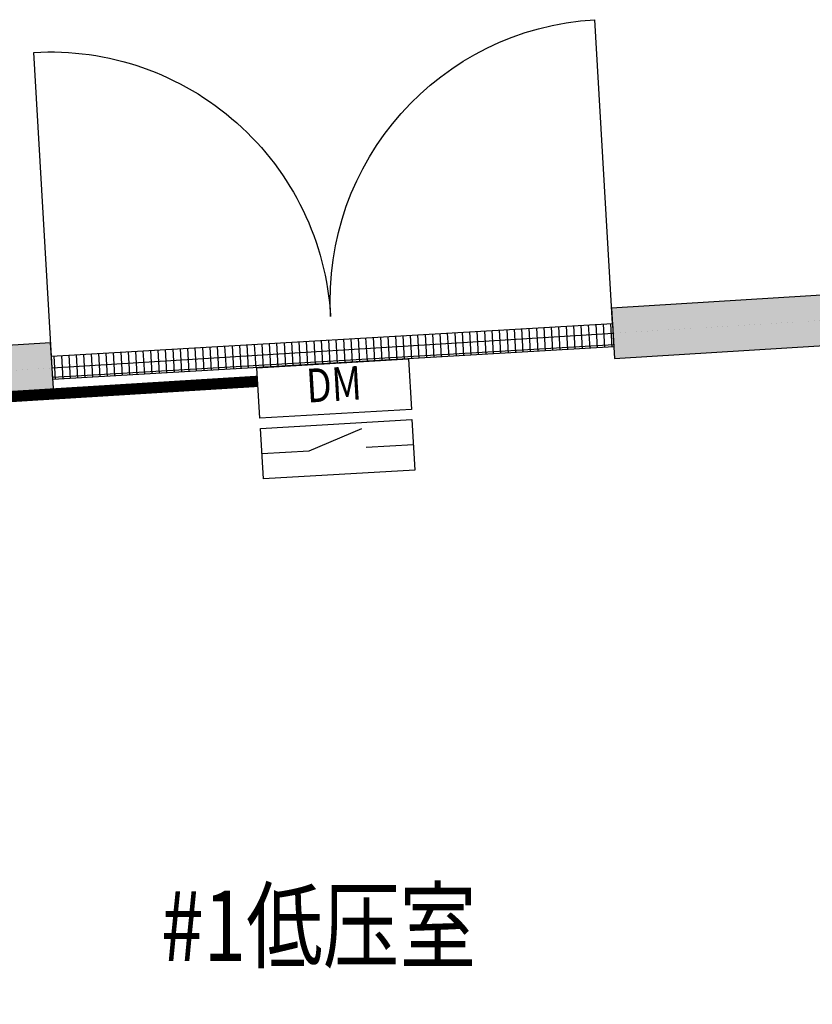
# Model space of a CAD drawing. Extents: x -18913 to 30155, y -17445 to 16935.
# Drawn here: x 7600 to 10420, y 4011 to 7515 of the extents above; entities that cross this region are included whole.
import ezdxf
from ezdxf.enums import TextEntityAlignment as Align

# ---------------------------------------------------------------- set-up
doc = ezdxf.new("R2010")
doc.units = 0
doc.layers.get('0').update_dxf_attribs({"linetype": 'CONTINUOUS'})
for name, color, linetype in [('BORDER', 15, 'CONTINUOUS'), ('door', 7, 'CONTINUOUS'), ('Equipment-DM', 4, 'CONTINUOUS'), ('SPACE', 7, 'CONTINUOUS'), ('wall', 7, 'CONTINUOUS')]:
    doc.layers.add(name, color=color, linetype=linetype)
doc.layers.add('mono-door', color=4, linetype='CONTINUOUS', plot=False)
doc.layers.add('mono-outerwall', color=6, linetype='CONTINUOUS', plot=False)
doc.styles.get("Standard").update_dxf_attribs({"font": 'txt', "width": 0.8})
doc.styles.add('宋体', font='txt', dxfattribs={"width": 0.8})

# ---------------------------------------------------------------- blocks, each defined once
blk = doc.blocks.new('*U190')
for p, q in [((140, 75), (300, 132.4)), ((0, 75), (140, 75)), ((450, 75), (310, 75))]:
    blk.add_line(p, q)
for points in [[(0, 330), (450, 330), (450, 180), (0, 180)], [(0, 150), (450, 150), (450, 0), (0, 0)]]:
    blk.add_lwpolyline(points, close=True)
at = {"color": 0, "lineweight": 100, "width": 0.8}
blk.add_text('DM', height=100, dxfattribs=at).set_placement((225, 255), align=Align.MIDDLE)
blk = doc.blocks.new('*X183')
at = {"layer": 'door'}
for p, q in [((-24.8, 0), (-24.8, 1500)), ((-31.2, 1495.7), (31.2, 1495.7)), ((-31.2, 1475.9), (31.2, 1475.9)), ((-31.2, 1456), (31.2, 1456)), ((-31.2, 1436.2), (31.2, 1436.2)), ((-31.2, 1416.4), (31.2, 1416.4)), ((-31.2, 1396.5), (31.2, 1396.5)), ((-31.2, 1376.7), (31.2, 1376.7)), ((-31.2, 1356.8), (31.2, 1356.8)), ((-31.2, 1337), (31.2, 1337)), ((-31.2, 1317.1), (31.2, 1317.1)), ((-31.2, 1297.3), (31.2, 1297.3)), ((-31.2, 1277.5), (31.2, 1277.5)), ((-31.2, 1257.6), (31.2, 1257.6)), ((-31.2, 1237.8), (31.2, 1237.8)), ((-31.2, 1217.9), (31.2, 1217.9)), ((-31.2, 1198.1), (31.2, 1198.1)), ((-31.2, 1178.2), (31.2, 1178.2)), ((-31.2, 1158.4), (31.2, 1158.4)), ((-31.2, 1138.5), (31.2, 1138.5)), ((-31.2, 1118.7), (31.2, 1118.7)), ((-31.2, 1098.9), (31.2, 1098.9)), ((-31.2, 1079), (31.2, 1079)), ((-31.2, 1059.2), (31.2, 1059.2)), ((-31.2, 1039.3), (31.2, 1039.3)), ((-31.2, 1019.5), (31.2, 1019.5)), ((-31.2, 999.6), (31.2, 999.6)), ((-31.2, 979.8), (31.2, 979.8)), ((-31.2, 960), (31.2, 960)), ((-31.2, 940.1), (31.2, 940.1)), ((-31.2, 920.3), (31.2, 920.3)), ((-31.2, 900.4), (31.2, 900.4)), ((-31.2, 880.6), (31.2, 880.6)), ((-31.2, 860.7), (31.2, 860.7)), ((-31.2, 840.9), (31.2, 840.9)), ((-31.2, 821), (31.2, 821)), ((-31.2, 801.2), (31.2, 801.2)), ((-31.2, 781.4), (31.2, 781.4)), ((-31.2, 761.5), (31.2, 761.5)), ((-31.2, 741.7), (31.2, 741.7)), ((-31.2, 721.8), (31.2, 721.8)), ((-31.2, 702), (31.2, 702)), ((-31.2, 682.1), (31.2, 682.1)), ((-31.2, 662.3), (31.2, 662.3)), ((-31.2, 642.5), (31.2, 642.5)), ((-31.2, 622.6), (31.2, 622.6)), ((-31.2, 602.8), (31.2, 602.8)), ((-31.2, 582.9), (31.2, 582.9)), ((-31.2, 563.1), (31.2, 563.1)), ((-31.2, 543.2), (31.2, 543.2)), ((-31.2, 523.4), (31.2, 523.4)), ((-31.2, 503.5), (31.2, 503.5)), ((-31.2, 483.7), (31.2, 483.7)), ((-31.2, 463.9), (31.2, 463.9)), ((-31.2, 444), (31.2, 444)), ((-31.2, 424.2), (31.2, 424.2)), ((-31.2, 404.3), (31.2, 404.3)), ((-31.2, 384.5), (31.2, 384.5)), ((-31.2, 364.6), (31.2, 364.6)), ((-31.2, 344.8), (31.2, 344.8)), ((-31.2, 325), (31.2, 325)), ((-31.2, 305.1), (31.2, 305.1)), ((-31.2, 285.3), (31.2, 285.3)), ((-31.2, 265.4), (31.2, 265.4)), ((-31.2, 245.6), (31.2, 245.6)), ((-31.2, 225.7), (31.2, 225.7)), ((-31.2, 205.9), (31.2, 205.9)), ((-31.2, 186), (31.2, 186)), ((-31.2, 166.2), (31.2, 166.2)), ((-31.2, 146.4), (31.2, 146.4)), ((-31.2, 126.5), (31.2, 126.5)), ((-31.2, 106.7), (31.2, 106.7)), ((-31.2, 86.8), (31.2, 86.8)), ((-31.2, 67), (31.2, 67)), ((-31.2, 47.1), (31.2, 47.1)), ((-31.2, 27.3), (31.2, 27.3)), ((-31.2, 7.5), (31.2, 7.5))]:
    blk.add_line(p, q, dxfattribs=at)
blk = doc.blocks.new('*U182')
blk.add_line((-31.25, 0), (0, 0))
at = {"layer": 'door'}
for p, q in [((-31.25, 1500), (-31.25, 0)), ((31.25, 1500), (-31.25, 1500)), ((31.25, 0), (31.25, 1500)), ((31.25, 1500), (843.75, 1500)), ((-31.25, 0), (31.25, 0)), ((31.25, 0), (843.75, 0))]:
    blk.add_line(p, q, dxfattribs=at)
for centre, start, end in [((93.75, 1500), 270, 0), ((93.75, 0), 0, 90)]:
    blk.add_arc(centre, 750, start, end, dxfattribs=at)
blk.add_blockref('*X183', (0, 0), dxfattribs=at)

msp = doc.modelspace()

# ---------------------------------------------------------------- hatches: boundary and pattern name
at = {"layer": 'wall', "linetype": 'Continuous'}
h = msp.add_hatch(dxfattribs=at)
h.set_pattern_fill('AR-B816', color=256, scale=0.4, style=0)
h.set_pattern_definition([(0, (-896383.56, -115214.71), (0, 81.28), []), (90, (-896383.56, -115214.71), (-81.28, 81.28), [81.28, -81.28])])
h.paths.add_polyline_path([(-12982.8, 4905.4), (-12993.9, 5085), (-15639.3, 4921.4), (-15639.3, 507.2), (13362.5, 507.2), (12025.3, 6632.7), (9705.6, 6489.2), (9716.7, 6309.5), (11882.4, 6443.5), (13138.9, 687.2), (5540.7, 687.2), (5540.7, 6051.2), (7720.5, 6186), (7709.4, 6365.7), (4339.1, 6157.2), (4350.1, 5977.6), (5360.7, 6040.1), (5360.7, 687.2), (1040.7, 687.2), (1043, 5773), (1854.9, 5823.2), (1843.8, 6002.9), (181.8, 5900), (192.9, 5720.4), (858.6, 5761.6), (860.7, 687.2), (-4159.3, 687.2), (-4159.5, 5451.2), (-1803.3, 5596.9), (-1814.4, 5776.6), (-5361, 5557.2), (-5349.9, 5377.5), (-4339.3, 5440), (-4339.3, 687.2), (-8659.3, 687.2), (-8659.3, 5172.8), (-7845.1, 5223.2), (-7856.2, 5402.8), (-10997.7, 5208.5), (-10986.6, 5028.9), (-8839.3, 5161.7), (-8839.3, 687.2), (-15459.3, 687.2), (-15459.3, 4752.2)])

# ---------------------------------------------------------------- linework, layer by layer
at = {"layer": 'BORDER', "const_width": 40}
msp.add_lwpolyline([(-11723.7, 4984.1), (8446.6, 6228.3)], dxfattribs=at)
at = {"layer": 'mono-door'}
msp.add_line((7715, 6275.8), (9711.2, 6399.3), dxfattribs=at)
at = {"layer": 'mono-outerwall', "lineweight": -3, "const_width": 0.06}
msp.add_lwpolyline([(-15549.3, 4836.3), (-15549.3, 597.2), (13250.7, 597.2), (11953.9, 6538.1), (9711.2, 6399.3)], close=True, dxfattribs=at)
at = {"layer": 'wall'}
msp.add_lwpolyline([(-15639.3, 507.2), (13362.5, 507.2), (12025.3, 6632.7), (9705.6, 6489.2), (9716.7, 6309.5), (11882.4, 6443.5), (13138.9, 687.2), (5540.7, 687.2), (5540.7, 6051.2), (7720.5, 6186), (7709.4, 6365.7), (4339.1, 6157.2), (4350.1, 5977.6), (5360.7, 6040.1), (5360.7, 687.2), (1040.7, 687.2), (1043, 5773), (1854.9, 5823.2), (1843.8, 6002.9), (181.8, 5900), (192.9, 5720.4), (858.6, 5761.6), (860.7, 687.2), (-4159.3, 687.2)], dxfattribs=at)

# ---------------------------------------------------------------- block references
at = {"layer": 'door', "xscale": -1.333333295269052, "yscale": 1.333333295260672, "zscale": 1.333333295255669, "rotation": 273.3339794831167}
msp.add_blockref('*U182', (7715, 6275.9), dxfattribs=at)
at = {"layer": 'Equipment-DM', "xscale": 1.199973531707022, "yscale": 1.199973531766523, "zscale": 1.199973531754876, "rotation": 3.333979483118352}
msp.add_blockref('*U190', (8466.8, 5881.3), dxfattribs=at)

# ---------------------------------------------------------------- texts
at = {"layer": 'SPACE', "style": '宋体', "width": 0.8}
msp.add_text('#1低压室', height=250, dxfattribs=at).set_placement((8102.5, 4165.7))

doc.saveas('drawing.dxf')
